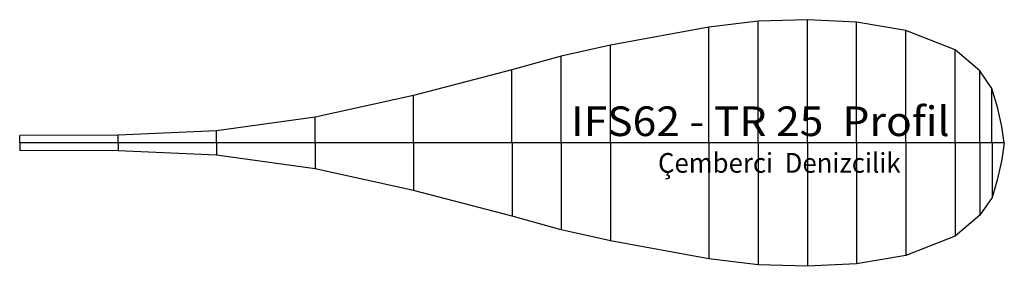
# Model space of a CAD drawing. Extents: x 2 to 3, y 1 to 1.25.
import ezdxf
from ezdxf.enums import TextEntityAlignment as Align

# ---------------------------------------------------------------- set-up
doc = ezdxf.new("R2010")
doc.units = 0
doc.header["$MEASUREMENT"] = 0
doc.layers.add('1', color=7, linetype='CONTINUOUS')

msp = doc.modelspace()

# ---------------------------------------------------------------- linework, layer by layer
at = {"layer": '1', "color": 212, "linetype": 'CONTINUOUS', "ltscale": 0.0008, "flags": 128}
for points in [[(2.999999, 1.125), (2.997432, 1.141801), (2.993068, 1.161313), (2.987499, 1.1803), (2.974999, 1.1982), (2.949999, 1.2196), (2.899999, 1.2392), (2.849999, 1.2476), (2.799999, 1.25), (2.749999, 1.2484), (2.699999, 1.2425), (2.599999, 1.2243), (2.549999, 1.213), (2.499999, 1.1992), (2.399999, 1.173), (2.299999, 1.1513), (2.199999, 1.1373), (2.099999, 1.133), (1.999999, 1.1325)], [(2.699999, 1.125), (2.699999, 1.2425)], [(2.749999, 1.125), (2.749999, 1.2484)], [(2.799999, 1.125), (2.799999, 1.25)], [(2.849999, 1.125), (2.849999, 1.2476)], [(2.899999, 1.125), (2.899999, 1.2392)], [(2.599999, 1.125), (2.599999, 1.2243)], [(2.549999, 1.125), (2.549999, 1.213)], [(2.949999, 1.125), (2.949999, 1.2196)], [(2.499999, 1.125), (2.499999, 1.1992)], [(2.974999, 1.125), (2.974999, 1.1982)], [(2.987499, 1.125), (2.987499, 1.1803)], [(2.399999, 1.125), (2.399999, 1.173)], [(2.299999, 1.125), (2.299999, 1.1513)], [(1.999999, 1.125), (1.999999, 1.1325)], [(2.099999, 1.125), (2.099999, 1.133)], [(2.199999, 1.125), (2.199999, 1.1373)], [(2.999999, 1.125), (2.987499, 1.125), (2.974999, 1.125), (2.949999, 1.125), (2.899999, 1.125), (2.849999, 1.125), (2.799999, 1.125), (2.749999, 1.125), (2.699999, 1.125), (2.599999, 1.125), (2.549999, 1.125), (2.499999, 1.125), (2.399999, 1.125), (2.299999, 1.125), (2.199999, 1.125), (2.099999, 1.125), (1.999999, 1.125)], [(2.999999, 1.125), (1.999999, 1.125)], [(2, 1.125), (2, 1.1175)], [(3, 1.125), (2.997433, 1.1082), (2.993068, 1.088688), (2.9875, 1.0697), (2.975, 1.0518), (2.95, 1.0304), (2.9, 1.0108), (2.85, 1.0024), (2.8, 1), (2.75, 1.0016), (2.7, 1.0075), (2.6, 1.0257), (2.55, 1.037), (2.5, 1.0508), (2.4, 1.077), (2.3, 1.0987), (2.2, 1.1127), (2.1, 1.117), (2, 1.1175)], [(3, 1.125), (2.9875, 1.125), (2.975, 1.125), (2.95, 1.125), (2.9, 1.125), (2.85, 1.125), (2.8, 1.125), (2.75, 1.125), (2.7, 1.125), (2.6, 1.125), (2.55, 1.125), (2.5, 1.125), (2.4, 1.125), (2.3, 1.125), (2.2, 1.125), (2.1, 1.125), (2, 1.125)], [(3, 1.125), (2, 1.125)], [(2.1, 1.125), (2.1, 1.117)], [(2.2, 1.125), (2.2, 1.1127)], [(2.3, 1.125), (2.3, 1.0987)], [(2.4, 1.125), (2.4, 1.077)], [(2.5, 1.125), (2.5, 1.0508)], [(2.55, 1.125), (2.55, 1.037)], [(2.6, 1.125), (2.6, 1.0257)], [(2.7, 1.125), (2.7, 1.0075)], [(2.75, 1.125), (2.75, 1.0016)], [(2.8, 1.125), (2.8, 1)], [(2.85, 1.125), (2.85, 1.0024)], [(2.9, 1.125), (2.9, 1.0108)], [(2.95, 1.125), (2.95, 1.0304)], [(2.975, 1.125), (2.975, 1.0518)], [(2.9875, 1.125), (2.9875, 1.0697)], [(2.999999, 1.125), (2.999999, 1.125)], [(3, 1.125), (3, 1.125)]]:
    msp.add_lwpolyline(points, dxfattribs=at)

# ---------------------------------------------------------------- texts
at = {"layer": '1', "color": 212}
for s, height, p, p2 in [('IFS62 - TR 25  Profil', 0.03, (2.560096, 1.13206), (2.944396, 1.13206)), ('Çemberci  Denizcilik', 0.02, (2.648302, 1.094833), (2.894702, 1.094833))]:
    e = msp.add_text(s, height=height, dxfattribs=at)
    e.set_placement(p, p2, align=Align.FIT)
    e.dxf.unprotected_set("ltscale", 0)

doc.saveas('drawing.dxf')
